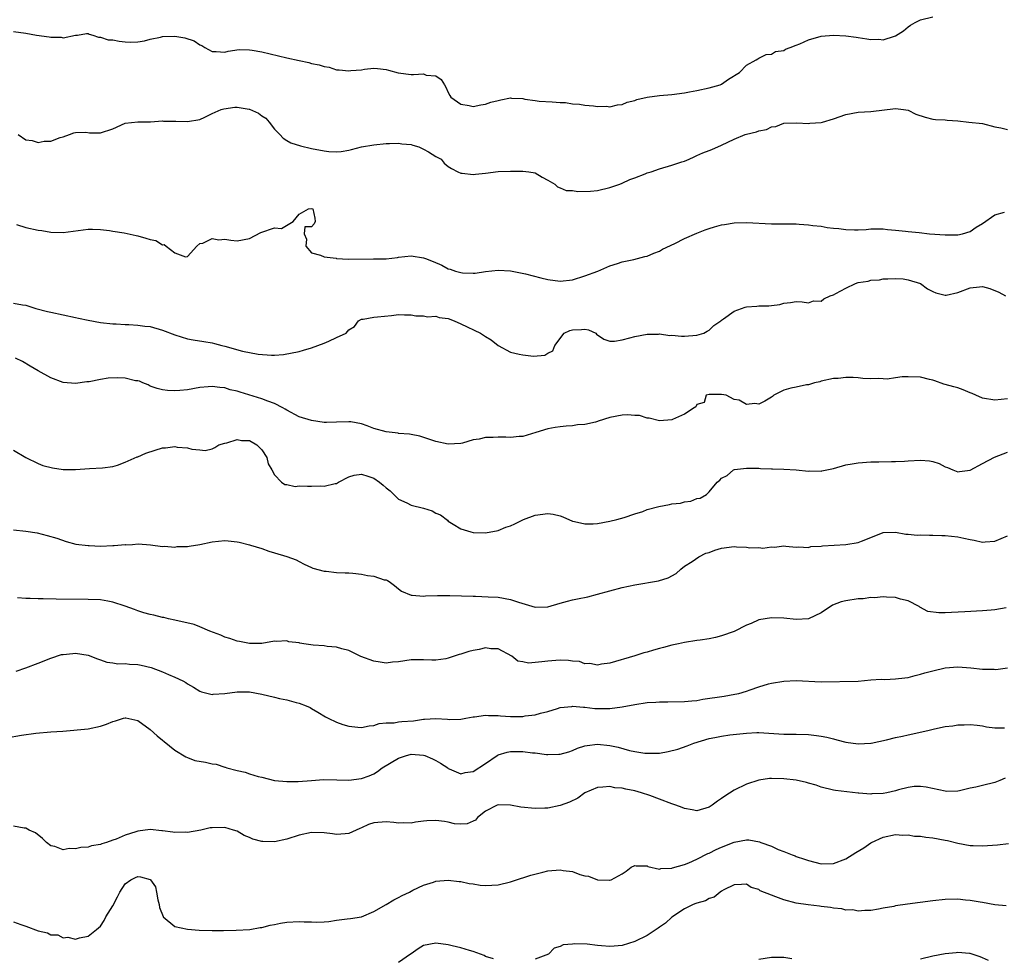
# Model space of a CAD drawing. Units: inches. Extents: x 2553000 to 2556000, y 1539000 to 1542000.
# Drawn here: x 2553674 to 2553832, y 1540256 to 1540407 of the extents above; entities that cross this region are included whole.
import ezdxf

# ---------------------------------------------------------------- set-up
doc = ezdxf.new("R2010")
doc.units = ezdxf.units.IN
doc.header["$MEASUREMENT"] = 0
doc.layers.add('LD25531539_2ft', color=112, linetype='Continuous')

msp = doc.modelspace()

# ---------------------------------------------------------------- linework, layer by layer
at = {"layer": 'LD25531539_2ft'}
for points, elevation in [([(2553673, 1540405.55), (2553675, 1540405.31), (2553676.71, 1540405), (2553678.74, 1540404.74), (2553679, 1540404.67), (2553680.68, 1540404.68), (2553681, 1540404.57), (2553682.97, 1540404.97), (2553683, 1540404.96), (2553683.29, 1540405), (2553684.73, 1540405.27), (2553685, 1540405.26), (2553685.16, 1540405.16), (2553685.8, 1540405), (2553686.67, 1540404.67), (2553687, 1540404.69), (2553688.22, 1540404.22), (2553689, 1540404.23), (2553690, 1540404), (2553691, 1540403.93), (2553691.85, 1540403.85), (2553693, 1540403.91), (2553694.07, 1540404.07), (2553695, 1540404.36), (2553696.68, 1540404.68), (2553697, 1540404.78), (2553699, 1540404.82), (2553700.56, 1540404.56), (2553702.07, 1540404.07), (2553703, 1540403.45), (2553703.33, 1540403.33), (2553703.81, 1540403), (2553705, 1540402.34), (2553705.65, 1540402.35), (2553707, 1540402.24), (2553707.57, 1540402.43), (2553709.33, 1540402.67), (2553711, 1540402.63), (2553711.42, 1540402.58), (2553713, 1540402.31), (2553717, 1540401.32), (2553719, 1540400.88), (2553720.57, 1540400.57), (2553721, 1540400.44), (2553722.22, 1540400.22), (2553723, 1540399.92), (2553723.81, 1540399.81), (2553725, 1540399.42), (2553725.41, 1540399.41), (2553727, 1540399.22), (2553727.28, 1540399.28), (2553729, 1540399.41), (2553729.52, 1540399.52), (2553731, 1540399.65), (2553731.6, 1540399.6), (2553733, 1540399.45), (2553733.35, 1540399.35), (2553734.93, 1540398.93), (2553737, 1540398.67), (2553737.37, 1540398.63), (2553739, 1540398.74), (2553739.43, 1540398.57), (2553741, 1540398.43), (2553741.87, 1540397.87), (2553742.36, 1540397), (2553742.62, 1540396.62), (2553743, 1540395.74), (2553743.25, 1540395.25), (2553743.42, 1540395), (2553745, 1540393.85), (2553746.34, 1540393.66), (2553747, 1540393.48), (2553748.21, 1540393.79), (2553749, 1540393.86), (2553749.82, 1540394.18), (2553751, 1540394.49), (2553751.44, 1540394.56), (2553753, 1540394.87), (2553753.16, 1540394.84), (2553755, 1540394.78), (2553755.31, 1540394.69), (2553757, 1540394.47), (2553757.63, 1540394.37), (2553759.74, 1540394.26), (2553761, 1540394.16), (2553761.88, 1540394.12), (2553763, 1540393.93), (2553764.12, 1540393.88), (2553765, 1540393.71), (2553766.38, 1540393.62), (2553767, 1540393.5), (2553768.47, 1540393.53), (2553769, 1540393.46), (2553770.21, 1540393.79), (2553771, 1540393.84), (2553771.79, 1540394.21), (2553773, 1540394.49), (2553773.37, 1540394.63), (2553775, 1540395.01), (2553777, 1540395.26), (2553779, 1540395.41), (2553781, 1540395.68), (2553781.84, 1540395.84), (2553783, 1540396.05), (2553785, 1540396.48), (2553786.78, 1540397), (2553787, 1540397.12), (2553788.09, 1540397.91), (2553789.89, 1540399), (2553791, 1540400.16), (2553792.58, 1540401), (2553792.81, 1540401.19), (2553793, 1540401.26), (2553794.15, 1540401.85), (2553795, 1540401.92), (2553795.65, 1540402.35), (2553797, 1540402.54), (2553797.27, 1540402.73), (2553798.01, 1540403), (2553799, 1540403.4), (2553799.61, 1540403.61), (2553801, 1540404.23), (2553803, 1540404.81), (2553805, 1540405), (2553807, 1540404.89), (2553808.65, 1540404.65), (2553809, 1540404.61), (2553810.39, 1540404.39), (2553811, 1540404.28), (2553812.32, 1540404.32), (2553813, 1540404.21), (2553814.84, 1540404.84), (2553815, 1540404.86), (2553816.29, 1540405.71), (2553817, 1540406.32), (2553817.41, 1540406.59), (2553818.13, 1540407), (2553819, 1540407.44), (2553821, 1540407.93)], 8168), ([(2553673.76, 1540389), (2553675, 1540388.13), (2553676, 1540388), (2553677, 1540387.7), (2553677.92, 1540387.92), (2553679, 1540387.93), (2553680.53, 1540388.53), (2553681, 1540388.6), (2553682, 1540389), (2553682.74, 1540389.26), (2553683, 1540389.3), (2553684.65, 1540389.35), (2553685.26, 1540389.26), (2553687, 1540389.25), (2553689, 1540389.89), (2553691, 1540390.79), (2553693, 1540391.03), (2553695.04, 1540391.04), (2553697, 1540391.19), (2553697.16, 1540391.16), (2553699.16, 1540391.16), (2553701, 1540391.1), (2553703, 1540391.43), (2553703.78, 1540391.78), (2553705, 1540392.37), (2553706.42, 1540393), (2553706.85, 1540393.15), (2553708.63, 1540393.37), (2553709, 1540393.4), (2553710.92, 1540393.08), (2553711, 1540393.08), (2553712.44, 1540392.44), (2553713, 1540391.98), (2553713.63, 1540391.63), (2553714.15, 1540391), (2553715, 1540389.85), (2553715.87, 1540389), (2553716.4, 1540388.4), (2553717, 1540388.01), (2553717.66, 1540387.66), (2553719.19, 1540387.19), (2553721, 1540386.74), (2553723, 1540386.34), (2553723.74, 1540386.26), (2553725, 1540386.2), (2553725.74, 1540386.26), (2553727, 1540386.48), (2553727.43, 1540386.57), (2553729, 1540387.01), (2553731, 1540387.33), (2553733, 1540387.52), (2553733.53, 1540387.53), (2553735, 1540387.6), (2553735.51, 1540387.51), (2553737, 1540387.38), (2553737.28, 1540387.28), (2553738.24, 1540387), (2553739, 1540386.65), (2553739.8, 1540386.2), (2553741, 1540385.47), (2553741.84, 1540385), (2553742.35, 1540384.35), (2553743, 1540383.84), (2553743.49, 1540383.49), (2553744.52, 1540383), (2553745, 1540382.75), (2553745.24, 1540382.76), (2553747, 1540382.53), (2553747.4, 1540382.6), (2553749, 1540382.74), (2553751, 1540383.01), (2553753, 1540383.1), (2553753.09, 1540383.09), (2553755, 1540383.11), (2553755.98, 1540383), (2553757, 1540382.8), (2553758.13, 1540382.13), (2553759, 1540381.63), (2553760.15, 1540381), (2553760.55, 1540380.55), (2553761, 1540380.42), (2553761.98, 1540379.98), (2553763, 1540379.97), (2553763.83, 1540379.83), (2553765.88, 1540379.88), (2553767, 1540380), (2553769, 1540380.44), (2553770.62, 1540381), (2553771, 1540381.14), (2553772.24, 1540381.76), (2553773, 1540382.02), (2553774.67, 1540382.67), (2553775, 1540382.82), (2553775.63, 1540383), (2553777, 1540383.48), (2553779, 1540384.03), (2553780.58, 1540384.58), (2553781, 1540384.7), (2553781.76, 1540385), (2553782.58, 1540385.42), (2553783, 1540385.59), (2553783.97, 1540386.02), (2553785, 1540386.41), (2553785.4, 1540386.6), (2553787, 1540387.3), (2553789, 1540388.26), (2553790.8, 1540389), (2553791, 1540389.06), (2553792.6, 1540389.4), (2553793, 1540389.59), (2553794.2, 1540389.8), (2553795, 1540390.22), (2553795.7, 1540390.3), (2553797, 1540390.79), (2553799.11, 1540390.89), (2553801, 1540390.77), (2553801.2, 1540390.8), (2553803, 1540390.92), (2553803.24, 1540391), (2553805, 1540391.5), (2553807, 1540392.22), (2553809, 1540392.58), (2553811, 1540392.68), (2553815, 1540393.16), (2553816.26, 1540393), (2553817, 1540392.89), (2553818.28, 1540392.28), (2553819.76, 1540391.76), (2553821, 1540391.48), (2553821.42, 1540391.42), (2553823, 1540391.34), (2553823.3, 1540391.3), (2553825, 1540391.19), (2553826.78, 1540391), (2553829, 1540390.74), (2553831, 1540390.25), (2553831.96, 1540390.04), (2553833, 1540389.78)], 8170), ([(2553673.5, 1540374.5), (2553675, 1540374.03), (2553677, 1540373.61), (2553677.54, 1540373.54), (2553679, 1540373.27), (2553681, 1540373.2), (2553685, 1540373.77), (2553685.73, 1540373.73), (2553687, 1540373.72), (2553688.45, 1540373.55), (2553689, 1540373.44), (2553690.84, 1540373.16), (2553692.73, 1540372.73), (2553693, 1540372.7), (2553694.32, 1540372.32), (2553695, 1540372.1), (2553695.9, 1540371.9), (2553697, 1540371.25), (2553697.26, 1540371.26), (2553697.58, 1540371), (2553699, 1540369.96), (2553700.69, 1540369.31), (2553701, 1540369.34), (2553702.54, 1540371), (2553703, 1540371.43), (2553703.47, 1540371.47), (2553705, 1540372.25), (2553706.05, 1540372.05), (2553707, 1540372.14), (2553707.99, 1540371.99), (2553709, 1540371.89), (2553711, 1540372.26), (2553712.81, 1540373.19), (2553715, 1540373.95), (2553716.13, 1540373.87), (2553718.04, 1540375), (2553719, 1540376.14), (2553720.48, 1540377), (2553721, 1540377.08), (2553721.17, 1540377), (2553721.5, 1540375.5), (2553721.59, 1540375), (2553721.38, 1540374.62), (2553721, 1540374.13), (2553719.89, 1540374.11), (2553719.79, 1540373), (2553720.16, 1540372.16), (2553720.04, 1540371), (2553721, 1540369.93), (2553722.42, 1540369.58), (2553723, 1540369.29), (2553724.94, 1540369.06), (2553725, 1540369.04), (2553726.93, 1540368.93), (2553730.98, 1540368.98), (2553733, 1540368.98), (2553734.81, 1540369.19), (2553735, 1540369.23), (2553737, 1540369.48), (2553739, 1540369.14), (2553739.31, 1540369), (2553740.55, 1540368.55), (2553741.93, 1540367.93), (2553743, 1540367.37), (2553743.29, 1540367.29), (2553744.16, 1540367), (2553745, 1540366.77), (2553745.26, 1540366.74), (2553747, 1540366.69), (2553747.31, 1540366.69), (2553749, 1540366.92), (2553751, 1540367.16), (2553753, 1540367.05), (2553755.44, 1540366.56), (2553757.9, 1540365.9), (2553759, 1540365.66), (2553761, 1540365.39), (2553763, 1540365.59), (2553765, 1540366.21), (2553767.07, 1540367), (2553769, 1540367.86), (2553770.21, 1540368.21), (2553771, 1540368.47), (2553772.85, 1540368.85), (2553773.43, 1540369), (2553774.65, 1540369.35), (2553775, 1540369.41), (2553776.09, 1540369.91), (2553777, 1540370.23), (2553777.49, 1540370.51), (2553779.46, 1540371.46), (2553781, 1540372.22), (2553783, 1540373.11), (2553784.36, 1540373.64), (2553785, 1540373.88), (2553785.86, 1540374.14), (2553787, 1540374.44), (2553787.48, 1540374.52), (2553789, 1540374.75), (2553791, 1540374.81), (2553795, 1540374.63), (2553798.63, 1540374.63), (2553799, 1540374.61), (2553799.46, 1540374.54), (2553801, 1540374.46), (2553801.68, 1540374.32), (2553803, 1540374.22), (2553804, 1540374), (2553805, 1540373.93), (2553805.88, 1540373.88), (2553807, 1540373.69), (2553808.37, 1540373.63), (2553809, 1540373.64), (2553810.28, 1540373.72), (2553811, 1540373.78), (2553813, 1540373.82), (2553813.71, 1540373.71), (2553815, 1540373.61), (2553816.57, 1540373.43), (2553817, 1540373.36), (2553818.8, 1540373.2), (2553820.46, 1540373), (2553823, 1540372.82), (2553825, 1540372.84), (2553825.75, 1540373), (2553827, 1540373.39), (2553827.95, 1540374.05), (2553829, 1540374.67), (2553831, 1540376.04), (2553832.51, 1540376.51)], 8172), ([(2553673, 1540361.82), (2553674.44, 1540361.56), (2553675, 1540361.5), (2553676.61, 1540361), (2553678.49, 1540360.49), (2553679, 1540360.37), (2553681, 1540359.93), (2553683, 1540359.51), (2553683.44, 1540359.43), (2553685, 1540359.07), (2553687, 1540358.7), (2553689, 1540358.5), (2553689.51, 1540358.49), (2553691, 1540358.4), (2553691.59, 1540358.41), (2553693, 1540358.3), (2553694.12, 1540358.12), (2553695, 1540358.05), (2553697, 1540357.51), (2553699, 1540356.72), (2553701, 1540356.08), (2553701.92, 1540355.92), (2553703.66, 1540355.66), (2553705, 1540355.44), (2553705.35, 1540355.35), (2553706.52, 1540355), (2553707, 1540354.89), (2553709.88, 1540354.12), (2553712.37, 1540353.63), (2553714.56, 1540353.44), (2553715, 1540353.48), (2553716.45, 1540353.55), (2553719, 1540354.06), (2553719.71, 1540354.29), (2553721, 1540354.62), (2553723, 1540355.37), (2553723.74, 1540355.74), (2553725, 1540356.28), (2553726.57, 1540357), (2553727, 1540357.56), (2553727.91, 1540358.09), (2553728.53, 1540359), (2553729, 1540359.26), (2553729.27, 1540359.27), (2553731, 1540359.57), (2553731.61, 1540359.61), (2553733.86, 1540359.86), (2553735, 1540360.02), (2553735.93, 1540359.93), (2553737, 1540359.96), (2553737.77, 1540359.77), (2553739, 1540359.82), (2553739.64, 1540359.64), (2553741, 1540359.72), (2553741.54, 1540359.54), (2553743, 1540359.35), (2553743.95, 1540359), (2553745, 1540358.53), (2553748.18, 1540357), (2553749, 1540356.46), (2553749.91, 1540355.91), (2553751, 1540355.04), (2553753, 1540353.93), (2553754.39, 1540353.61), (2553755, 1540353.49), (2553756.69, 1540353.31), (2553758.53, 1540353.47), (2553759, 1540353.77), (2553759.83, 1540354.17), (2553760.13, 1540355), (2553761.66, 1540357), (2553762.58, 1540357.42), (2553763, 1540357.56), (2553764.42, 1540357.58), (2553765, 1540357.65), (2553765.55, 1540357.55), (2553766.75, 1540357), (2553766.86, 1540356.86), (2553768.04, 1540356.04), (2553769, 1540355.7), (2553769.74, 1540355.74), (2553771, 1540355.92), (2553772.24, 1540356.24), (2553773, 1540356.47), (2553775, 1540356.84), (2553776.84, 1540356.84), (2553777, 1540356.87), (2553778.64, 1540356.64), (2553779, 1540356.67), (2553780.52, 1540356.52), (2553781, 1540356.53), (2553783, 1540356.67), (2553784.13, 1540357), (2553784.69, 1540357.31), (2553785, 1540357.51), (2553785.74, 1540358.26), (2553786.86, 1540359), (2553787, 1540359.12), (2553787.32, 1540359.32), (2553789, 1540360.54), (2553790.79, 1540361.21), (2553791, 1540361.25), (2553792.64, 1540361.36), (2553793, 1540361.41), (2553794.62, 1540361.38), (2553795, 1540361.46), (2553796.38, 1540361.62), (2553797, 1540361.83), (2553798.08, 1540361.92), (2553799, 1540362.11), (2553799.96, 1540362.05), (2553801, 1540361.89), (2553801.81, 1540362.19), (2553803, 1540362.18), (2553803.45, 1540362.55), (2553804.48, 1540363), (2553805, 1540363.19), (2553805.38, 1540363.38), (2553807, 1540364.27), (2553808.54, 1540365), (2553809, 1540365.17), (2553810.6, 1540365.4), (2553811, 1540365.56), (2553812.4, 1540365.6), (2553813, 1540365.77), (2553813.76, 1540365.76), (2553815, 1540365.83), (2553816.24, 1540365.76), (2553817, 1540365.58), (2553819, 1540365.01), (2553819.03, 1540365), (2553820.12, 1540364.12), (2553821, 1540363.7), (2553821.49, 1540363.49), (2553823, 1540363.12), (2553823.13, 1540363.13), (2553825, 1540363.53), (2553827, 1540364.3), (2553828.48, 1540364.48), (2553829, 1540364.52), (2553830.17, 1540364.17), (2553831.62, 1540363.62), (2553832.71, 1540363)], 8174), ([(2553833, 1540346.42), (2553831, 1540346.21), (2553829, 1540346.54), (2553827.91, 1540347), (2553827.3, 1540347.3), (2553827, 1540347.4), (2553825.89, 1540347.89), (2553825, 1540348.19), (2553824.36, 1540348.36), (2553823, 1540348.74), (2553822.79, 1540348.79), (2553821.32, 1540349.32), (2553821, 1540349.41), (2553820.48, 1540349.52), (2553819, 1540349.92), (2553817, 1540349.99), (2553816.05, 1540349.95), (2553815, 1540349.79), (2553813.62, 1540349.62), (2553813, 1540349.63), (2553812.31, 1540349.69), (2553811, 1540349.66), (2553809.72, 1540349.72), (2553809, 1540349.8), (2553808.15, 1540349.85), (2553807, 1540349.85), (2553805.73, 1540349.73), (2553805, 1540349.71), (2553803, 1540349.27), (2553802.81, 1540349.19), (2553801.95, 1540349), (2553801, 1540348.69), (2553800.66, 1540348.66), (2553799, 1540348.3), (2553798.13, 1540348.13), (2553797, 1540347.82), (2553795.39, 1540347), (2553795.2, 1540346.8), (2553795, 1540346.71), (2553793.96, 1540346.04), (2553793, 1540345.58), (2553792.34, 1540345.66), (2553791, 1540345.52), (2553789.8, 1540346.2), (2553789, 1540346.34), (2553787.75, 1540347), (2553787, 1540347.15), (2553785, 1540347.13), (2553784.48, 1540347), (2553784.18, 1540345.82), (2553783, 1540345.52), (2553782.85, 1540345.15), (2553782.59, 1540345), (2553781, 1540343.98), (2553779.11, 1540343.11), (2553779, 1540343.04), (2553777, 1540342.88), (2553775.33, 1540343.33), (2553775, 1540343.31), (2553773.76, 1540343.76), (2553773, 1540343.74), (2553771.85, 1540343.85), (2553771, 1540343.78), (2553769, 1540343.41), (2553767.14, 1540342.86), (2553767, 1540342.8), (2553766.68, 1540342.68), (2553765, 1540342.3), (2553763.77, 1540342.23), (2553763, 1540342.06), (2553761.98, 1540342.02), (2553761, 1540341.92), (2553760.19, 1540341.81), (2553759, 1540341.62), (2553757.1, 1540341), (2553755, 1540340.39), (2553754.38, 1540340.38), (2553753, 1540340.19), (2553752.25, 1540340.25), (2553751, 1540340.27), (2553750.23, 1540340.23), (2553749, 1540340.22), (2553747.94, 1540339.94), (2553747, 1540339.81), (2553745.29, 1540339.29), (2553745, 1540339.23), (2553743, 1540339.13), (2553741, 1540339.57), (2553738.4, 1540340.4), (2553737, 1540340.66), (2553736.73, 1540340.73), (2553735, 1540340.87), (2553734.9, 1540340.9), (2553733, 1540341.11), (2553731, 1540341.66), (2553729.94, 1540342.06), (2553729, 1540342.39), (2553727.3, 1540342.7), (2553727, 1540342.75), (2553725, 1540342.67), (2553723.37, 1540342.63), (2553723, 1540342.63), (2553721, 1540342.93), (2553719, 1540343.54), (2553717, 1540344.59), (2553716.76, 1540344.76), (2553716.34, 1540345), (2553715, 1540345.67), (2553713.97, 1540346.03), (2553713, 1540346.43), (2553709.48, 1540347.48), (2553709, 1540347.66), (2553707.88, 1540347.88), (2553707, 1540348.2), (2553706.23, 1540348.23), (2553705, 1540348.44), (2553704.36, 1540348.36), (2553703, 1540348.23), (2553701, 1540347.88), (2553699.78, 1540347.78), (2553699, 1540347.74), (2553697.78, 1540347.78), (2553697, 1540347.9), (2553696.11, 1540348.11), (2553695, 1540348.49), (2553694.67, 1540348.67), (2553693.82, 1540349), (2553693.26, 1540349.26), (2553693, 1540349.32), (2553692.66, 1540349.34), (2553691, 1540349.75), (2553689.8, 1540349.8), (2553688.22, 1540349.78), (2553687, 1540349.56), (2553685.17, 1540349.17), (2553684.82, 1540349.18), (2553683, 1540348.91), (2553681, 1540349.08), (2553679, 1540349.79), (2553677, 1540350.92), (2553675.71, 1540351.71), (2553674.43, 1540352.43), (2553673.35, 1540353)], 8176), ([(2553673, 1540338.17), (2553675, 1540337), (2553677, 1540336.02), (2553677.71, 1540335.71), (2553679.3, 1540335.3), (2553681, 1540335.05), (2553683, 1540335.04), (2553685.23, 1540335.23), (2553687.34, 1540335.34), (2553689, 1540335.55), (2553689.75, 1540335.75), (2553691, 1540336.22), (2553692.93, 1540337.07), (2553693, 1540337.09), (2553694.31, 1540337.69), (2553695.83, 1540338.17), (2553697, 1540338.52), (2553697.45, 1540338.55), (2553699, 1540338.75), (2553699.34, 1540338.66), (2553701, 1540338.55), (2553701.71, 1540338.3), (2553703, 1540338.22), (2553703.88, 1540338.12), (2553705, 1540338.4), (2553705.41, 1540338.59), (2553706.08, 1540339), (2553707, 1540339.29), (2553707.35, 1540339.35), (2553709, 1540339.86), (2553709.73, 1540339.73), (2553711, 1540339.71), (2553712.16, 1540339), (2553713, 1540338.22), (2553713.78, 1540337), (2553713.98, 1540335.98), (2553714.59, 1540335), (2553715, 1540334.19), (2553716.14, 1540333), (2553716.66, 1540332.66), (2553717, 1540332.62), (2553718.34, 1540332.34), (2553719, 1540332.4), (2553720.35, 1540332.35), (2553721, 1540332.39), (2553722.42, 1540332.43), (2553723, 1540332.39), (2553724.81, 1540332.81), (2553725, 1540332.82), (2553725.31, 1540333), (2553727, 1540333.88), (2553727.85, 1540334.15), (2553729, 1540334.29), (2553730.03, 1540333.97), (2553731, 1540333.63), (2553731.92, 1540333), (2553732.52, 1540332.52), (2553733, 1540332.1), (2553733.62, 1540331.62), (2553735, 1540330.27), (2553736.34, 1540329.66), (2553737, 1540329.32), (2553739, 1540328.8), (2553740.38, 1540328.38), (2553741, 1540328.02), (2553741.76, 1540327.76), (2553742.87, 1540326.87), (2553743, 1540326.73), (2553743.76, 1540326.24), (2553745, 1540325.48), (2553746.6, 1540325), (2553747, 1540324.89), (2553749, 1540324.85), (2553751, 1540325.23), (2553752.24, 1540325.76), (2553753, 1540325.98), (2553753.68, 1540326.32), (2553755.12, 1540327), (2553757, 1540327.72), (2553759, 1540327.99), (2553759.87, 1540327.87), (2553761, 1540327.58), (2553761.45, 1540327.45), (2553763, 1540326.73), (2553763.31, 1540326.69), (2553765, 1540326.29), (2553766.31, 1540326.31), (2553767, 1540326.38), (2553769, 1540326.72), (2553770.14, 1540327), (2553771.32, 1540327.32), (2553773, 1540327.93), (2553774.3, 1540328.3), (2553775, 1540328.6), (2553776.9, 1540329.1), (2553778.6, 1540329.4), (2553779, 1540329.51), (2553780.37, 1540329.63), (2553781, 1540329.86), (2553782.06, 1540329.94), (2553783, 1540330.36), (2553783.56, 1540330.44), (2553784.58, 1540331), (2553785, 1540331.43), (2553786.27, 1540333), (2553786.69, 1540333.31), (2553787, 1540333.64), (2553787.91, 1540334.09), (2553788.9, 1540335), (2553789.05, 1540335.05), (2553791, 1540335.28), (2553793, 1540335.26), (2553793.23, 1540335.23), (2553795, 1540335.18), (2553795.16, 1540335.16), (2553797, 1540335.12), (2553799, 1540335.01), (2553801, 1540334.77), (2553801.18, 1540334.82), (2553803, 1540334.8), (2553803.15, 1540334.85), (2553805, 1540335.23), (2553807, 1540335.8), (2553807.99, 1540335.99), (2553809, 1540336.15), (2553811, 1540336.27), (2553812.31, 1540336.31), (2553814.34, 1540336.34), (2553815, 1540336.32), (2553816.41, 1540336.41), (2553817, 1540336.42), (2553819, 1540336.57), (2553820.43, 1540336.43), (2553821, 1540336.33), (2553822, 1540336), (2553823, 1540335.48), (2553823.37, 1540335.37), (2553824.21, 1540335), (2553825, 1540334.68), (2553825.26, 1540334.74), (2553827, 1540334.95), (2553829, 1540336), (2553830.94, 1540337.06), (2553833, 1540337.86)], 8178), ([(2553673, 1540325.32), (2553675, 1540325.12), (2553676.83, 1540324.83), (2553678.44, 1540324.44), (2553679.97, 1540323.97), (2553681.47, 1540323.47), (2553683.06, 1540323.05), (2553685, 1540322.79), (2553685.2, 1540322.8), (2553687, 1540322.72), (2553689, 1540322.81), (2553689.2, 1540322.8), (2553691, 1540322.95), (2553691.06, 1540322.94), (2553692.15, 1540323), (2553693.06, 1540323.06), (2553695.08, 1540322.92), (2553697, 1540322.67), (2553697.3, 1540322.7), (2553699, 1540322.56), (2553699.37, 1540322.63), (2553701, 1540322.67), (2553701.28, 1540322.72), (2553703, 1540322.97), (2553705, 1540323.41), (2553707, 1540323.61), (2553707.56, 1540323.56), (2553709, 1540323.39), (2553709.33, 1540323.33), (2553711, 1540322.91), (2553711.14, 1540322.86), (2553713, 1540322.31), (2553714.12, 1540321.88), (2553715, 1540321.66), (2553717, 1540321.03), (2553718.49, 1540320.49), (2553719, 1540320.26), (2553719.79, 1540319.79), (2553721, 1540319.28), (2553721.18, 1540319.18), (2553723, 1540318.66), (2553723.34, 1540318.66), (2553725, 1540318.48), (2553726.4, 1540318.4), (2553727, 1540318.41), (2553727.65, 1540318.35), (2553729, 1540318.21), (2553730, 1540318), (2553731, 1540317.88), (2553732.69, 1540317.31), (2553733, 1540317.26), (2553733.19, 1540317.19), (2553733.48, 1540317), (2553734.35, 1540316.35), (2553735, 1540315.81), (2553735.46, 1540315.46), (2553737, 1540314.81), (2553737.18, 1540314.82), (2553739, 1540314.64), (2553739.31, 1540314.69), (2553741.23, 1540314.77), (2553743.22, 1540314.78), (2553747, 1540314.63), (2553747.37, 1540314.63), (2553749.43, 1540314.57), (2553751, 1540314.47), (2553753, 1540314.14), (2553754.31, 1540313.69), (2553757, 1540312.87), (2553759, 1540312.96), (2553761, 1540313.55), (2553762.16, 1540313.84), (2553763, 1540314.08), (2553763.79, 1540314.21), (2553765.44, 1540314.56), (2553767.03, 1540314.97), (2553769, 1540315.52), (2553771, 1540316.05), (2553773, 1540316.48), (2553776.85, 1540317.15), (2553778.4, 1540317.6), (2553779.68, 1540318.32), (2553780.44, 1540319), (2553781, 1540319.46), (2553782.25, 1540320.25), (2553783.3, 1540321), (2553784.44, 1540321.56), (2553785, 1540321.67), (2553785.92, 1540322.08), (2553787, 1540322.38), (2553789, 1540322.66), (2553789.39, 1540322.61), (2553791, 1540322.56), (2553791.55, 1540322.45), (2553793, 1540322.47), (2553793.63, 1540322.37), (2553795, 1540322.62), (2553795.48, 1540322.52), (2553797, 1540322.76), (2553797.31, 1540322.69), (2553799, 1540322.57), (2553799.38, 1540322.62), (2553801, 1540322.5), (2553801.36, 1540322.64), (2553803, 1540322.7), (2553803.24, 1540322.76), (2553805.12, 1540322.88), (2553807, 1540322.96), (2553809, 1540323.28), (2553809.52, 1540323.52), (2553811, 1540324.09), (2553813, 1540324.93), (2553815, 1540324.94), (2553816.62, 1540324.62), (2553817, 1540324.63), (2553818.49, 1540324.49), (2553819, 1540324.51), (2553820.48, 1540324.48), (2553821, 1540324.5), (2553822.45, 1540324.45), (2553823, 1540324.45), (2553825, 1540324.23), (2553826.01, 1540324.01), (2553827, 1540323.77), (2553827.66, 1540323.66), (2553829, 1540323.35), (2553829.4, 1540323.4), (2553831, 1540323.49), (2553833, 1540324.35)], 8180), ([(2553832.78, 1540312.78), (2553831, 1540312.48), (2553830.4, 1540312.4), (2553829, 1540312.29), (2553826.15, 1540312.15), (2553824.01, 1540312), (2553823, 1540311.96), (2553821.95, 1540311.95), (2553820.21, 1540312.21), (2553818.9, 1540312.9), (2553818.77, 1540313), (2553817, 1540313.91), (2553815.81, 1540314.19), (2553815, 1540314.46), (2553813.53, 1540314.47), (2553813, 1540314.55), (2553811.62, 1540314.38), (2553811, 1540314.43), (2553809.77, 1540314.23), (2553809, 1540314.23), (2553807, 1540313.91), (2553806.26, 1540313.74), (2553804.82, 1540313.18), (2553803, 1540311.98), (2553801, 1540311), (2553799, 1540310.91), (2553797, 1540311.12), (2553795, 1540311.15), (2553793, 1540310.82), (2553791.74, 1540310.26), (2553791, 1540309.99), (2553789, 1540308.99), (2553787, 1540308.25), (2553786.02, 1540308.02), (2553785, 1540307.81), (2553783.55, 1540307.55), (2553783, 1540307.5), (2553781, 1540307.18), (2553780.05, 1540307), (2553779, 1540306.76), (2553777.62, 1540306.38), (2553777, 1540306.23), (2553776.03, 1540305.97), (2553775, 1540305.65), (2553774.48, 1540305.52), (2553773, 1540305.05), (2553769, 1540303.85), (2553767.68, 1540303.68), (2553767, 1540303.54), (2553765.8, 1540303.8), (2553765, 1540303.78), (2553764.11, 1540304.11), (2553763, 1540304.18), (2553762.32, 1540304.32), (2553761, 1540304.34), (2553760.31, 1540304.31), (2553759, 1540304.2), (2553758.06, 1540304.06), (2553757, 1540304), (2553755.89, 1540303.89), (2553755, 1540304.08), (2553754.2, 1540304.2), (2553753.2, 1540305), (2553751, 1540306.16), (2553749.83, 1540306.17), (2553749, 1540306.31), (2553747.95, 1540306.05), (2553747, 1540305.91), (2553746.28, 1540305.72), (2553745, 1540305.31), (2553744.74, 1540305.26), (2553743, 1540304.66), (2553742.59, 1540304.59), (2553741, 1540304.37), (2553740.34, 1540304.34), (2553739, 1540304.42), (2553738.38, 1540304.38), (2553737, 1540304.43), (2553735, 1540304.1), (2553734.02, 1540304.02), (2553733, 1540303.88), (2553732.05, 1540304.05), (2553731, 1540304.17), (2553728.94, 1540304.94), (2553727, 1540305.89), (2553725.84, 1540306.16), (2553725, 1540306.45), (2553723.47, 1540306.53), (2553723, 1540306.64), (2553721.22, 1540306.78), (2553719.75, 1540307), (2553719.11, 1540307.11), (2553719, 1540307.14), (2553717.31, 1540307.31), (2553717, 1540307.45), (2553715.33, 1540307.33), (2553715, 1540307.41), (2553713, 1540307.06), (2553711, 1540307.02), (2553709.37, 1540307.37), (2553709, 1540307.4), (2553707.84, 1540307.84), (2553707, 1540308.08), (2553706.37, 1540308.37), (2553704.63, 1540309), (2553703, 1540309.73), (2553702.08, 1540310.08), (2553699, 1540310.78), (2553697.97, 1540311), (2553697.2, 1540311.2), (2553697, 1540311.23), (2553695.58, 1540311.58), (2553695, 1540311.68), (2553693.99, 1540311.99), (2553693, 1540312.27), (2553692.5, 1540312.5), (2553691, 1540313.06), (2553689, 1540313.71), (2553688.17, 1540313.83), (2553687, 1540314.04), (2553685, 1540314.12), (2553679.85, 1540314.15), (2553677.8, 1540314.2), (2553677, 1540314.21), (2553675.7, 1540314.3), (2553675, 1540314.26), (2553673.63, 1540314.37)], 8182), ([(2553673.42, 1540302.58), (2553675, 1540303.12), (2553677, 1540303.88), (2553679, 1540304.69), (2553680.75, 1540305.25), (2553681, 1540305.29), (2553682.57, 1540305.43), (2553683, 1540305.46), (2553685, 1540305.15), (2553686.55, 1540304.55), (2553687, 1540304.42), (2553688.04, 1540304.04), (2553689, 1540303.94), (2553689.78, 1540303.78), (2553691, 1540303.82), (2553691.7, 1540303.7), (2553693, 1540303.63), (2553693.53, 1540303.53), (2553695.15, 1540303.15), (2553697, 1540302.48), (2553697.98, 1540302.02), (2553699, 1540301.64), (2553700.27, 1540301), (2553700.73, 1540300.73), (2553701, 1540300.54), (2553702, 1540300), (2553703, 1540299.37), (2553703.27, 1540299.27), (2553705, 1540298.82), (2553705.15, 1540298.85), (2553707, 1540298.98), (2553709, 1540299.26), (2553711, 1540299.24), (2553713, 1540298.89), (2553715, 1540298.42), (2553715.81, 1540298.19), (2553717, 1540297.98), (2553718.48, 1540297.52), (2553719, 1540297.45), (2553720.14, 1540297), (2553720.74, 1540296.74), (2553721, 1540296.55), (2553721.98, 1540295.98), (2553723.21, 1540295.21), (2553723.63, 1540295), (2553725, 1540294.39), (2553726, 1540294), (2553727, 1540293.7), (2553728.43, 1540293.57), (2553729, 1540293.5), (2553730.24, 1540293.76), (2553731, 1540293.84), (2553731.87, 1540294.13), (2553733, 1540294.24), (2553734.26, 1540294.26), (2553735, 1540294.4), (2553735.53, 1540294.47), (2553737.4, 1540294.6), (2553739, 1540294.85), (2553739.16, 1540294.84), (2553741, 1540294.97), (2553742.86, 1540294.86), (2553743.18, 1540294.82), (2553745, 1540294.83), (2553745.83, 1540295), (2553747, 1540295.21), (2553747.22, 1540295.22), (2553749, 1540295.49), (2553749.44, 1540295.44), (2553751, 1540295.42), (2553751.38, 1540295.38), (2553753, 1540295.27), (2553753.29, 1540295.29), (2553755, 1540295.29), (2553755.39, 1540295.39), (2553757, 1540295.56), (2553757.84, 1540295.84), (2553759, 1540296.1), (2553760.57, 1540296.57), (2553761, 1540296.71), (2553762.9, 1540296.9), (2553763, 1540296.93), (2553764.76, 1540296.76), (2553765, 1540296.78), (2553766.59, 1540296.59), (2553767, 1540296.57), (2553768.59, 1540296.59), (2553769, 1540296.58), (2553771, 1540296.86), (2553773, 1540297.23), (2553775, 1540297.52), (2553776.39, 1540297.61), (2553777, 1540297.66), (2553778.36, 1540297.64), (2553781, 1540297.67), (2553782.19, 1540297.81), (2553783, 1540297.88), (2553783.95, 1540298.05), (2553787.42, 1540298.58), (2553789.13, 1540298.87), (2553789.74, 1540299), (2553791, 1540299.37), (2553791.6, 1540299.6), (2553793, 1540300.05), (2553794.52, 1540300.52), (2553795, 1540300.63), (2553797, 1540300.99), (2553799, 1540301.1), (2553803, 1540300.84), (2553809, 1540300.98), (2553811, 1540301.17), (2553812.69, 1540301.31), (2553813.26, 1540301.26), (2553815, 1540301.33), (2553816.47, 1540301.53), (2553817, 1540301.57), (2553818.13, 1540301.87), (2553819, 1540302.07), (2553819.71, 1540302.29), (2553821, 1540302.65), (2553823, 1540303.11), (2553825, 1540303.26), (2553827.12, 1540303.12), (2553829, 1540302.9), (2553830.89, 1540302.89), (2553831.13, 1540302.87), (2553833, 1540303.11)], 8184), ([(2553671.87, 1540291.87), (2553674.29, 1540292.29), (2553676.58, 1540292.58), (2553679, 1540292.8), (2553680.93, 1540292.93), (2553685, 1540293.3), (2553687, 1540293.72), (2553687.95, 1540294.05), (2553689, 1540294.48), (2553689.43, 1540294.57), (2553690.7, 1540295), (2553691, 1540295.09), (2553691.08, 1540295.08), (2553693, 1540294.64), (2553695, 1540293.19), (2553696.15, 1540292.15), (2553697, 1540291.49), (2553697.26, 1540291.26), (2553699, 1540289.88), (2553700.77, 1540288.77), (2553701, 1540288.7), (2553702.22, 1540288.22), (2553703.91, 1540287.91), (2553705, 1540287.66), (2553705.62, 1540287.62), (2553707, 1540287.11), (2553707.1, 1540287.1), (2553707.32, 1540287), (2553709, 1540286.56), (2553710.3, 1540286.3), (2553711, 1540286.06), (2553712.38, 1540285.62), (2553713, 1540285.5), (2553715, 1540284.99), (2553717, 1540284.8), (2553718.83, 1540284.83), (2553721, 1540285), (2553722.89, 1540285.11), (2553725.06, 1540285.06), (2553727, 1540285.04), (2553729, 1540285.3), (2553730.27, 1540285.73), (2553731, 1540286.06), (2553731.6, 1540286.4), (2553732.34, 1540287), (2553735, 1540288.58), (2553736.24, 1540289), (2553736.84, 1540289.16), (2553737, 1540289.19), (2553739, 1540289.08), (2553739.24, 1540289), (2553740.45, 1540288.45), (2553741, 1540288.17), (2553741.74, 1540287.74), (2553742.9, 1540287), (2553743, 1540286.92), (2553743.12, 1540286.88), (2553745, 1540286.06), (2553745.73, 1540286.27), (2553747, 1540286.44), (2553749, 1540287.7), (2553750.84, 1540289), (2553751, 1540289.09), (2553752.45, 1540289.55), (2553753, 1540289.67), (2553754.34, 1540289.66), (2553755, 1540289.67), (2553756.56, 1540289.44), (2553757, 1540289.41), (2553758.82, 1540289.18), (2553759, 1540289.17), (2553760.81, 1540289.19), (2553761, 1540289.21), (2553762.4, 1540289.6), (2553763, 1540289.79), (2553763.82, 1540290.18), (2553765, 1540290.54), (2553765.37, 1540290.63), (2553767, 1540290.8), (2553769, 1540290.6), (2553770.35, 1540290.35), (2553772.17, 1540289.83), (2553773, 1540289.67), (2553774.62, 1540289.38), (2553775, 1540289.35), (2553776.65, 1540289.35), (2553777, 1540289.39), (2553778.39, 1540289.62), (2553779.96, 1540290.04), (2553781.43, 1540290.57), (2553782.5, 1540291), (2553785, 1540291.73), (2553785.92, 1540291.92), (2553787, 1540292.13), (2553788.32, 1540292.32), (2553791, 1540292.62), (2553792.68, 1540292.68), (2553793, 1540292.71), (2553797, 1540292.46), (2553799, 1540292.44), (2553801, 1540292.38), (2553802.24, 1540292.24), (2553803, 1540292.13), (2553803.94, 1540291.94), (2553805, 1540291.66), (2553805.55, 1540291.55), (2553807, 1540291.13), (2553809, 1540290.87), (2553811, 1540290.98), (2553811.08, 1540291), (2553813.51, 1540291.51), (2553815, 1540291.9), (2553816.12, 1540292.12), (2553817, 1540292.34), (2553820.2, 1540293), (2553821.27, 1540293.27), (2553823, 1540293.65), (2553824.21, 1540293.79), (2553825, 1540293.96), (2553826.06, 1540293.94), (2553827, 1540294.01), (2553828.14, 1540293.86), (2553829, 1540293.76), (2553829.62, 1540293.62), (2553831, 1540293.44), (2553832.55, 1540293.45)], 8186), ([(2553832.64, 1540285.36), (2553831.76, 1540285), (2553831, 1540284.65), (2553829, 1540284.19), (2553827.89, 1540283.89), (2553827, 1540283.75), (2553825.3, 1540283.3), (2553825, 1540283.27), (2553823.22, 1540283.22), (2553823, 1540283.24), (2553819.92, 1540283.92), (2553819, 1540284.01), (2553818.01, 1540284.01), (2553817, 1540283.83), (2553815.49, 1540283.49), (2553815, 1540283.31), (2553813.6, 1540283), (2553813, 1540282.9), (2553811.18, 1540282.82), (2553811, 1540282.79), (2553809.06, 1540282.94), (2553809, 1540282.93), (2553807.13, 1540283.13), (2553805.35, 1540283.35), (2553805, 1540283.41), (2553803, 1540283.92), (2553802.22, 1540284.22), (2553801, 1540284.56), (2553800.68, 1540284.68), (2553799, 1540285.02), (2553797, 1540285.26), (2553795, 1540285.31), (2553794.71, 1540285.29), (2553793, 1540285.05), (2553791, 1540284.4), (2553789, 1540283.44), (2553787.53, 1540282.47), (2553787, 1540282.07), (2553786.35, 1540281.65), (2553785.49, 1540281), (2553785, 1540280.67), (2553783, 1540280.11), (2553782.26, 1540280.26), (2553781, 1540280.46), (2553780.62, 1540280.62), (2553779.63, 1540281), (2553779, 1540281.22), (2553777, 1540281.95), (2553775.46, 1540282.54), (2553774.12, 1540283), (2553773, 1540283.33), (2553771.58, 1540283.58), (2553771, 1540283.75), (2553769.82, 1540283.82), (2553769, 1540284.03), (2553767.88, 1540283.88), (2553767, 1540283.87), (2553765, 1540283), (2553763.85, 1540282.15), (2553762.52, 1540281.48), (2553761, 1540280.95), (2553759, 1540280.54), (2553758.54, 1540280.54), (2553757, 1540280.45), (2553754.67, 1540280.67), (2553753, 1540281.01), (2553751, 1540281.06), (2553750.85, 1540281), (2553749, 1540280.03), (2553747.7, 1540279), (2553747.39, 1540278.61), (2553747, 1540278.45), (2553746.02, 1540277.98), (2553745, 1540277.93), (2553743.98, 1540278.02), (2553743, 1540278.24), (2553742.36, 1540278.36), (2553741, 1540278.54), (2553739.53, 1540278.47), (2553739, 1540278.42), (2553737.73, 1540278.27), (2553737, 1540278.1), (2553735.86, 1540278.14), (2553735, 1540278.11), (2553734.22, 1540278.22), (2553733, 1540278.34), (2553731, 1540278.14), (2553730.13, 1540277.87), (2553729, 1540277.34), (2553728.75, 1540277.25), (2553727, 1540276.43), (2553726.41, 1540276.41), (2553725, 1540276.27), (2553724.38, 1540276.38), (2553723, 1540276.53), (2553721, 1540276.6), (2553719, 1540276.19), (2553717, 1540275.53), (2553715, 1540275.1), (2553713.14, 1540275.14), (2553713, 1540275.16), (2553711.52, 1540275.52), (2553711, 1540275.78), (2553710.14, 1540276.14), (2553709, 1540276.81), (2553708.43, 1540277), (2553707, 1540277.41), (2553705, 1540277.37), (2553704.67, 1540277.33), (2553703.18, 1540277), (2553701, 1540276.62), (2553700.65, 1540276.65), (2553699, 1540276.58), (2553698.66, 1540276.66), (2553697, 1540276.86), (2553696.89, 1540276.89), (2553695, 1540277.08), (2553693, 1540276.82), (2553692.71, 1540276.71), (2553691, 1540276.17), (2553689.54, 1540275.54), (2553689, 1540275.37), (2553687.95, 1540275), (2553687.21, 1540274.79), (2553687, 1540274.68), (2553685.56, 1540274.44), (2553685, 1540274.24), (2553683.83, 1540274.17), (2553683, 1540273.95), (2553681.96, 1540274.04), (2553681, 1540273.82), (2553679.65, 1540274.35), (2553679, 1540274.48), (2553678.29, 1540275), (2553677.66, 1540275.66), (2553676.56, 1540276.56), (2553675.5, 1540277), (2553675, 1540277.28), (2553674.72, 1540277.28), (2553673, 1540277.61)], 8188), ([(2553673, 1540262.24), (2553674.2, 1540261.8), (2553675, 1540261.54), (2553677, 1540260.79), (2553678.45, 1540260.45), (2553679, 1540260.15), (2553680.12, 1540260.12), (2553681, 1540259.65), (2553681.76, 1540259.76), (2553683, 1540259.45), (2553683.63, 1540259.63), (2553685, 1540259.92), (2553686.38, 1540261), (2553687, 1540261.51), (2553687.58, 1540262.42), (2553687.88, 1540263), (2553689, 1540264.79), (2553689.77, 1540266.23), (2553690.11, 1540267), (2553691, 1540268.34), (2553691.91, 1540269), (2553692.66, 1540269.34), (2553693, 1540269.52), (2553693.47, 1540269.47), (2553695, 1540269.06), (2553695.08, 1540269), (2553695.84, 1540267.84), (2553696.04, 1540267), (2553696.26, 1540265.74), (2553696.43, 1540265), (2553696.52, 1540264.52), (2553697.07, 1540263.07), (2553697.12, 1540263), (2553699, 1540261.47), (2553701, 1540261.03), (2553702.9, 1540260.9), (2553705, 1540260.82), (2553706.81, 1540260.81), (2553708.85, 1540260.85), (2553711.07, 1540261), (2553712.7, 1540261.3), (2553713, 1540261.33), (2553714.33, 1540261.67), (2553715, 1540261.78), (2553716, 1540262), (2553717, 1540262.16), (2553719, 1540262.28), (2553719.77, 1540262.23), (2553721, 1540262.21), (2553721.83, 1540262.17), (2553723, 1540262.24), (2553723.74, 1540262.26), (2553725, 1540262.48), (2553726.7, 1540262.7), (2553727.27, 1540262.73), (2553729, 1540263.01), (2553731, 1540263.9), (2553733, 1540265.02), (2553734.24, 1540265.76), (2553735, 1540266.14), (2553735.56, 1540266.44), (2553736.76, 1540267), (2553737, 1540267.15), (2553737.31, 1540267.31), (2553739, 1540268.13), (2553740.61, 1540268.61), (2553741, 1540268.74), (2553743, 1540268.94), (2553744.72, 1540268.72), (2553745, 1540268.73), (2553746.37, 1540268.37), (2553747, 1540268.33), (2553748.14, 1540268.14), (2553749, 1540268.08), (2553751, 1540268.18), (2553753, 1540268.66), (2553754.77, 1540269.23), (2553755, 1540269.29), (2553756.27, 1540269.73), (2553758.19, 1540270.19), (2553759, 1540270.42), (2553761, 1540270.61), (2553761.5, 1540270.5), (2553763, 1540270.3), (2553764.16, 1540269.84), (2553765, 1540269.63), (2553765.57, 1540269.57), (2553767, 1540268.98), (2553768.95, 1540268.95), (2553769, 1540268.93), (2553769.19, 1540269), (2553771, 1540269.95), (2553771.65, 1540270.35), (2553772.44, 1540271), (2553773, 1540271.29), (2553773.25, 1540271.25), (2553775, 1540271.21), (2553775.14, 1540271.14), (2553777, 1540270.7), (2553777.2, 1540270.8), (2553779, 1540270.84), (2553779.11, 1540270.89), (2553781, 1540271.47), (2553781.74, 1540271.74), (2553783, 1540272.32), (2553784.8, 1540273.2), (2553785, 1540273.26), (2553786.14, 1540273.86), (2553787, 1540274.24), (2553789, 1540275.02), (2553791, 1540275.4), (2553791.4, 1540275.4), (2553793.09, 1540275.09), (2553793.29, 1540275), (2553795, 1540274.41), (2553796.12, 1540273.88), (2553797, 1540273.56), (2553798.33, 1540273), (2553798.83, 1540272.83), (2553799, 1540272.74), (2553800.32, 1540272.32), (2553801, 1540272.07), (2553803, 1540271.58), (2553805, 1540271.62), (2553807, 1540272.38), (2553808.61, 1540273.39), (2553809.86, 1540274.14), (2553811, 1540274.94), (2553811.12, 1540275), (2553813, 1540275.87), (2553815, 1540276.26), (2553816.19, 1540276.19), (2553817, 1540276.21), (2553818.03, 1540276.03), (2553819, 1540276), (2553819.84, 1540275.84), (2553821, 1540275.75), (2553823, 1540275.39), (2553823.34, 1540275.34), (2553825, 1540274.91), (2553827, 1540274.52), (2553827.48, 1540274.52), (2553829, 1540274.44), (2553831.4, 1540274.6), (2553833.17, 1540274.83)], 8190), ([(2553832.81, 1540264.81), (2553831, 1540264.97), (2553829, 1540265.32), (2553828.63, 1540265.37), (2553827, 1540265.66), (2553826.27, 1540265.73), (2553825, 1540265.86), (2553823, 1540265.81), (2553821, 1540265.58), (2553816.93, 1540265.07), (2553815, 1540264.77), (2553814.7, 1540264.7), (2553813, 1540264.4), (2553812.26, 1540264.26), (2553811, 1540264.07), (2553810.05, 1540264.05), (2553809, 1540263.94), (2553808.14, 1540264.14), (2553807, 1540264.1), (2553806.32, 1540264.32), (2553805, 1540264.42), (2553804.51, 1540264.51), (2553803, 1540264.71), (2553802.73, 1540264.73), (2553800.94, 1540264.94), (2553799, 1540265.23), (2553797, 1540265.76), (2553795.74, 1540266.26), (2553795, 1540266.49), (2553793.22, 1540267.22), (2553793, 1540267.4), (2553791.76, 1540267.76), (2553791, 1540268.27), (2553790.22, 1540268.22), (2553789, 1540268.2), (2553787.36, 1540267.36), (2553787, 1540267.14), (2553786.77, 1540267), (2553785.79, 1540266.21), (2553785, 1540265.95), (2553784.41, 1540265.59), (2553783, 1540265.23), (2553782.85, 1540265.15), (2553782.42, 1540265), (2553781, 1540264.33), (2553779, 1540262.98), (2553777.98, 1540262.02), (2553777, 1540261.37), (2553776.79, 1540261.21), (2553775, 1540260.03), (2553773, 1540259.03), (2553771, 1540258.4), (2553769.7, 1540258.3), (2553769, 1540258.22), (2553767.63, 1540258.37), (2553767, 1540258.4), (2553765.37, 1540258.63), (2553763.3, 1540258.7), (2553763, 1540258.63), (2553761.48, 1540258.52), (2553761, 1540258.24), (2553760.03, 1540257.97), (2553759.14, 1540257), (2553757, 1540256.23)], 8192), ([(2553750.25, 1540256.25), (2553749, 1540256.64), (2553748.78, 1540256.78), (2553747, 1540257.44), (2553746.42, 1540257.58), (2553745, 1540258.04), (2553743.63, 1540258.37), (2553743, 1540258.54), (2553741, 1540258.81), (2553739, 1540258.4), (2553738.14, 1540257.86), (2553737, 1540257.09), (2553736.89, 1540257), (2553735, 1540255.68)], 8192), ([(2553829.98, 1540255.98), (2553829, 1540256.43), (2553828.59, 1540256.59), (2553827, 1540257.12), (2553826.88, 1540257.12), (2553825, 1540257.29), (2553824.75, 1540257.25), (2553823, 1540257.08), (2553821, 1540256.67), (2553819, 1540256.21)], 8194), ([(2553798.28, 1540256.28), (2553797, 1540256.47), (2553796.46, 1540256.46), (2553795, 1540256.5), (2553793, 1540256.18)], 8194)]:
    msp.add_lwpolyline(points, dxfattribs=dict(at, elevation=elevation))

doc.saveas('drawing.dxf')
